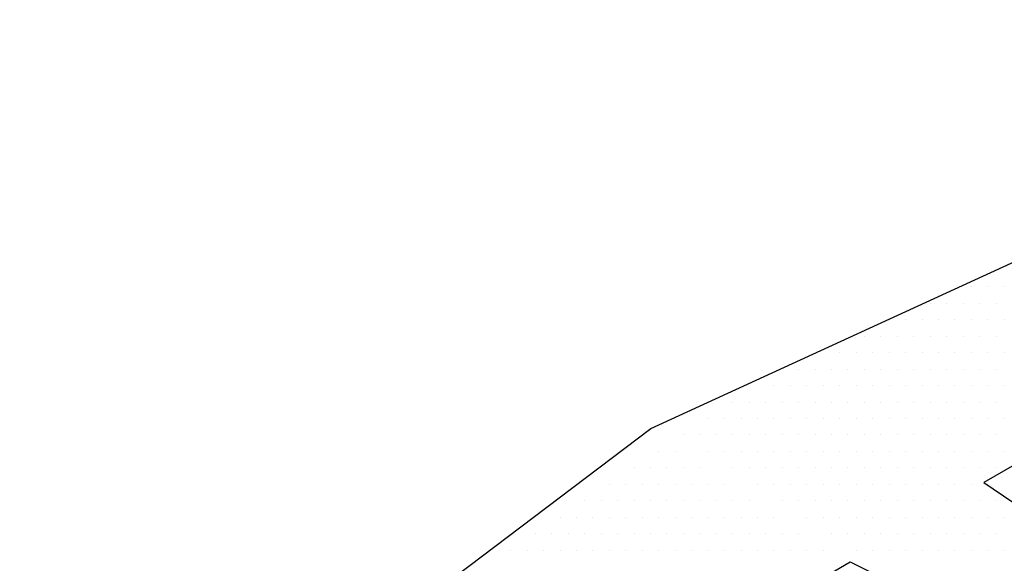
# Model space of a CAD drawing. Units: feet. Extents: x 0 to 22, y 0 to 8.5.
# Drawn here: x 1.6 to 1.9, y 8 to 8.2 of the extents above; entities that cross this region are included whole.
import ezdxf

# ---------------------------------------------------------------- set-up
doc = ezdxf.new("R2010")
doc.units = ezdxf.units.FT
doc.header["$LTSCALE"] = 0.1
doc.header["$MEASUREMENT"] = 0
doc.layers.add('PWC_DET_DETAIL', color=7, linetype='CONTINUOUS')
doc.layers.add('PWC_DET_HATCH', color=9, linetype='CONTINUOUS')

msp = doc.modelspace()

# ---------------------------------------------------------------- linework, layer by layer
at = {"layer": 'PWC_DET_DETAIL'}
for points in [[(1.75114, 7.38976), (1.70692, 7.42689), (1.6496, 7.48658), (1.60467, 7.55875), (1.58058, 7.65135), (1.58195, 7.7333), (1.61662, 7.82952), (1.68803, 7.92531), (1.812, 8.01905), (1.9649, 8.08916), (2.09303, 8.13091), (2.25965, 8.15812), (2.41504, 8.1689), (2.53826, 8.16429), (2.72998, 8.13225), (2.90937, 8.07473), (3.03962, 8.00741), (3.14734, 7.92136)], [(2.34323, 8.05105), (2.33165, 8.10188), (2.2418, 8.09701), (2.17348, 8.08149), (2.09499, 8.0631), (2.04476, 8.04482), (1.97758, 8.02421), (1.93416, 7.99917), (1.97704, 7.97012)], [(1.75372, 7.73586), (1.69044, 7.74164), (1.70718, 7.79652), (1.74313, 7.85205), (1.81067, 7.92635), (1.8851, 7.97016), (1.93996, 7.9428)]]:
    msp.add_lwpolyline(points, dxfattribs=at)
at = {"layer": 'PWC_DET_HATCH'}
for p, q in [((1.93859, 8.07695), (1.93859, 8.07695)), ((1.92954, 8.07092), (1.92954, 8.07092)), ((1.93557, 8.07092), (1.93557, 8.07092)), ((1.94161, 8.07092), (1.94161, 8.07092)), ((1.91445, 8.06489), (1.91445, 8.06489)), ((1.92049, 8.06489), (1.92049, 8.06489)), ((1.92652, 8.06489), (1.92652, 8.06489)), ((1.93255, 8.06489), (1.93255, 8.06489)), ((1.93859, 8.06489), (1.93859, 8.06489)), ((1.9054, 8.05885), (1.9054, 8.05885)), ((1.91144, 8.05885), (1.91144, 8.05885)), ((1.91747, 8.05885), (1.91747, 8.05885)), ((1.9235, 8.05885), (1.9235, 8.05885)), ((1.92954, 8.05885), (1.92954, 8.05885)), ((1.93557, 8.05885), (1.93557, 8.05885)), ((1.94161, 8.05885), (1.94161, 8.05885)), ((1.89032, 8.05282), (1.89032, 8.05282)), ((1.89635, 8.05282), (1.89635, 8.05282)), ((1.90239, 8.05282), (1.90239, 8.05282)), ((1.90842, 8.05282), (1.90842, 8.05282)), ((1.91445, 8.05282), (1.91445, 8.05282)), ((1.92049, 8.05282), (1.92049, 8.05282)), ((1.92652, 8.05282), (1.92652, 8.05282)), ((1.93255, 8.05282), (1.93255, 8.05282)), ((1.93859, 8.05282), (1.93859, 8.05282)), ((1.88127, 8.04679), (1.88127, 8.04679)), ((1.8873, 8.04679), (1.8873, 8.04679)), ((1.89334, 8.04679), (1.89334, 8.04679)), ((1.89937, 8.04679), (1.89937, 8.04679)), ((1.9054, 8.04679), (1.9054, 8.04679)), ((1.91144, 8.04679), (1.91144, 8.04679)), ((1.91747, 8.04679), (1.91747, 8.04679)), ((1.9235, 8.04679), (1.9235, 8.04679)), ((1.92954, 8.04679), (1.92954, 8.04679)), ((1.93557, 8.04679), (1.93557, 8.04679)), ((1.94161, 8.04679), (1.94161, 8.04679)), ((1.86619, 8.04075), (1.86619, 8.04075)), ((1.87222, 8.04075), (1.87222, 8.04075)), ((1.87825, 8.04075), (1.87825, 8.04075)), ((1.88429, 8.04075), (1.88429, 8.04075)), ((1.89032, 8.04075), (1.89032, 8.04075)), ((1.89635, 8.04075), (1.89635, 8.04075)), ((1.90239, 8.04075), (1.90239, 8.04075)), ((1.90842, 8.04075), (1.90842, 8.04075)), ((1.91445, 8.04075), (1.91445, 8.04075)), ((1.92049, 8.04075), (1.92049, 8.04075)), ((1.92652, 8.04075), (1.92652, 8.04075)), ((1.93255, 8.04075), (1.93255, 8.04075)), ((1.93859, 8.04075), (1.93859, 8.04075)), ((1.85714, 8.03472), (1.85714, 8.03472)), ((1.86317, 8.03472), (1.86317, 8.03472)), ((1.8692, 8.03472), (1.8692, 8.03472)), ((1.87524, 8.03472), (1.87524, 8.03472)), ((1.88127, 8.03472), (1.88127, 8.03472)), ((1.8873, 8.03472), (1.8873, 8.03472)), ((1.89334, 8.03472), (1.89334, 8.03472)), ((1.89937, 8.03472), (1.89937, 8.03472)), ((1.9054, 8.03472), (1.9054, 8.03472)), ((1.91144, 8.03472), (1.91144, 8.03472)), ((1.91747, 8.03472), (1.91747, 8.03472)), ((1.9235, 8.03472), (1.9235, 8.03472)), ((1.92954, 8.03472), (1.92954, 8.03472)), ((1.93557, 8.03472), (1.93557, 8.03472)), ((1.94161, 8.03472), (1.94161, 8.03472)), ((1.84205, 8.02869), (1.84205, 8.02869)), ((1.84809, 8.02869), (1.84809, 8.02869)), ((1.85412, 8.02869), (1.85412, 8.02869)), ((1.86015, 8.02869), (1.86015, 8.02869)), ((1.86619, 8.02869), (1.86619, 8.02869)), ((1.87222, 8.02869), (1.87222, 8.02869)), ((1.87825, 8.02869), (1.87825, 8.02869)), ((1.88429, 8.02869), (1.88429, 8.02869)), ((1.89032, 8.02869), (1.89032, 8.02869)), ((1.89635, 8.02869), (1.89635, 8.02869)), ((1.90239, 8.02869), (1.90239, 8.02869)), ((1.90842, 8.02869), (1.90842, 8.02869)), ((1.91445, 8.02869), (1.91445, 8.02869)), ((1.92049, 8.02869), (1.92049, 8.02869)), ((1.92652, 8.02869), (1.92652, 8.02869)), ((1.93255, 8.02869), (1.93255, 8.02869)), ((1.93859, 8.02869), (1.93859, 8.02869)), ((1.833, 8.02265), (1.833, 8.02265)), ((1.83904, 8.02265), (1.83904, 8.02265)), ((1.84507, 8.02265), (1.84507, 8.02265)), ((1.8511, 8.02265), (1.8511, 8.02265)), ((1.85714, 8.02265), (1.85714, 8.02265)), ((1.86317, 8.02265), (1.86317, 8.02265)), ((1.8692, 8.02265), (1.8692, 8.02265)), ((1.87524, 8.02265), (1.87524, 8.02265)), ((1.88127, 8.02265), (1.88127, 8.02265)), ((1.8873, 8.02265), (1.8873, 8.02265)), ((1.89334, 8.02265), (1.89334, 8.02265)), ((1.89937, 8.02265), (1.89937, 8.02265)), ((1.9054, 8.02265), (1.9054, 8.02265)), ((1.91144, 8.02265), (1.91144, 8.02265)), ((1.91747, 8.02265), (1.91747, 8.02265)), ((1.9235, 8.02265), (1.9235, 8.02265)), ((1.92954, 8.02265), (1.92954, 8.02265)), ((1.93557, 8.02265), (1.93557, 8.02265)), ((1.94161, 8.02265), (1.94161, 8.02265)), ((1.82395, 8.01662), (1.82395, 8.01662)), ((1.82999, 8.01662), (1.82999, 8.01662)), ((1.83602, 8.01662), (1.83602, 8.01662)), ((1.84205, 8.01662), (1.84205, 8.01662)), ((1.84809, 8.01662), (1.84809, 8.01662)), ((1.85412, 8.01662), (1.85412, 8.01662)), ((1.86015, 8.01662), (1.86015, 8.01662)), ((1.86619, 8.01662), (1.86619, 8.01662)), ((1.87222, 8.01662), (1.87222, 8.01662)), ((1.87825, 8.01662), (1.87825, 8.01662)), ((1.88429, 8.01662), (1.88429, 8.01662)), ((1.89032, 8.01662), (1.89032, 8.01662)), ((1.89635, 8.01662), (1.89635, 8.01662)), ((1.90239, 8.01662), (1.90239, 8.01662)), ((1.90842, 8.01662), (1.90842, 8.01662)), ((1.91445, 8.01662), (1.91445, 8.01662)), ((1.92049, 8.01662), (1.92049, 8.01662)), ((1.92652, 8.01662), (1.92652, 8.01662)), ((1.93255, 8.01662), (1.93255, 8.01662)), ((1.93859, 8.01662), (1.93859, 8.01662)), ((1.8149, 8.01059), (1.8149, 8.01059)), ((1.82094, 8.01059), (1.82094, 8.01059)), ((1.833, 8.01059), (1.833, 8.01059)), ((1.83904, 8.01059), (1.83904, 8.01059)), ((1.84507, 8.01059), (1.84507, 8.01059)), ((1.8511, 8.01059), (1.8511, 8.01059)), ((1.85714, 8.01059), (1.85714, 8.01059)), ((1.86317, 8.01059), (1.86317, 8.01059)), ((1.8692, 8.01059), (1.8692, 8.01059)), ((1.87524, 8.01059), (1.87524, 8.01059)), ((1.88127, 8.01059), (1.88127, 8.01059)), ((1.8873, 8.01059), (1.8873, 8.01059)), ((1.89334, 8.01059), (1.89334, 8.01059)), ((1.89937, 8.01059), (1.89937, 8.01059)), ((1.9054, 8.01059), (1.9054, 8.01059)), ((1.91144, 8.01059), (1.91144, 8.01059)), ((1.91747, 8.01059), (1.91747, 8.01059)), ((1.9235, 8.01059), (1.9235, 8.01059)), ((1.92954, 8.01059), (1.92954, 8.01059)), ((1.93557, 8.01059), (1.93557, 8.01059)), ((1.94161, 8.01059), (1.94161, 8.01059)), ((1.80585, 8.00455), (1.80585, 8.00455)), ((1.81188, 8.00455), (1.81188, 8.00455)), ((1.81792, 8.00455), (1.81792, 8.00455)), ((1.82395, 8.00455), (1.82395, 8.00455)), ((1.82999, 8.00455), (1.82999, 8.00455)), ((1.84205, 8.00455), (1.84205, 8.00455)), ((1.84809, 8.00455), (1.84809, 8.00455)), ((1.85412, 8.00455), (1.85412, 8.00455)), ((1.86015, 8.00455), (1.86015, 8.00455)), ((1.86619, 8.00455), (1.86619, 8.00455)), ((1.87222, 8.00455), (1.87222, 8.00455)), ((1.87825, 8.00455), (1.87825, 8.00455)), ((1.88429, 8.00455), (1.88429, 8.00455)), ((1.89032, 8.00455), (1.89032, 8.00455)), ((1.89635, 8.00455), (1.89635, 8.00455)), ((1.90239, 8.00455), (1.90239, 8.00455)), ((1.90842, 8.00455), (1.90842, 8.00455)), ((1.91445, 8.00455), (1.91445, 8.00455)), ((1.92049, 8.00455), (1.92049, 8.00455)), ((1.92652, 8.00455), (1.92652, 8.00455)), ((1.93255, 8.00455), (1.93255, 8.00455)), ((1.93859, 8.00455), (1.93859, 8.00455)), ((1.7968, 7.99852), (1.7968, 7.99852)), ((1.80283, 7.99852), (1.80283, 7.99852)), ((1.80887, 7.99852), (1.80887, 7.99852)), ((1.8149, 7.99852), (1.8149, 7.99852)), ((1.82094, 7.99852), (1.82094, 7.99852)), ((1.82697, 7.99852), (1.82697, 7.99852)), ((1.833, 7.99852), (1.833, 7.99852)), ((1.83904, 7.99852), (1.83904, 7.99852)), ((1.8511, 7.99852), (1.8511, 7.99852)), ((1.85714, 7.99852), (1.85714, 7.99852)), ((1.86317, 7.99852), (1.86317, 7.99852)), ((1.8692, 7.99852), (1.8692, 7.99852)), ((1.87524, 7.99852), (1.87524, 7.99852)), ((1.88127, 7.99852), (1.88127, 7.99852)), ((1.8873, 7.99852), (1.8873, 7.99852)), ((1.89334, 7.99852), (1.89334, 7.99852)), ((1.89937, 7.99852), (1.89937, 7.99852)), ((1.9054, 7.99852), (1.9054, 7.99852)), ((1.91144, 7.99852), (1.91144, 7.99852)), ((1.91747, 7.99852), (1.91747, 7.99852)), ((1.9235, 7.99852), (1.9235, 7.99852)), ((1.92954, 7.99852), (1.92954, 7.99852)), ((1.93557, 7.99852), (1.93557, 7.99852)), ((1.78775, 7.99249), (1.78775, 7.99249)), ((1.79378, 7.99249), (1.79378, 7.99249)), ((1.79982, 7.99249), (1.79982, 7.99249)), ((1.80585, 7.99249), (1.80585, 7.99249)), ((1.81188, 7.99249), (1.81188, 7.99249)), ((1.81792, 7.99249), (1.81792, 7.99249)), ((1.82395, 7.99249), (1.82395, 7.99249)), ((1.82999, 7.99249), (1.82999, 7.99249)), ((1.83602, 7.99249), (1.83602, 7.99249)), ((1.84205, 7.99249), (1.84205, 7.99249)), ((1.84809, 7.99249), (1.84809, 7.99249)), ((1.86015, 7.99249), (1.86015, 7.99249)), ((1.86619, 7.99249), (1.86619, 7.99249)), ((1.87222, 7.99249), (1.87222, 7.99249)), ((1.87825, 7.99249), (1.87825, 7.99249)), ((1.88429, 7.99249), (1.88429, 7.99249)), ((1.89032, 7.99249), (1.89032, 7.99249)), ((1.89635, 7.99249), (1.89635, 7.99249)), ((1.90239, 7.99249), (1.90239, 7.99249)), ((1.90842, 7.99249), (1.90842, 7.99249)), ((1.91445, 7.99249), (1.91445, 7.99249)), ((1.92049, 7.99249), (1.92049, 7.99249)), ((1.92652, 7.99249), (1.92652, 7.99249)), ((1.93255, 7.99249), (1.93255, 7.99249)), ((1.93859, 7.99249), (1.93859, 7.99249)), ((1.7787, 7.98645), (1.7787, 7.98645)), ((1.78473, 7.98645), (1.78473, 7.98645)), ((1.79077, 7.98645), (1.79077, 7.98645)), ((1.7968, 7.98645), (1.7968, 7.98645)), ((1.80283, 7.98645), (1.80283, 7.98645)), ((1.80887, 7.98645), (1.80887, 7.98645)), ((1.8149, 7.98645), (1.8149, 7.98645)), ((1.82094, 7.98645), (1.82094, 7.98645)), ((1.82697, 7.98645), (1.82697, 7.98645)), ((1.833, 7.98645), (1.833, 7.98645)), ((1.83904, 7.98645), (1.83904, 7.98645)), ((1.84507, 7.98645), (1.84507, 7.98645)), ((1.8511, 7.98645), (1.8511, 7.98645)), ((1.85714, 7.98645), (1.85714, 7.98645)), ((1.8692, 7.98645), (1.8692, 7.98645)), ((1.87524, 7.98645), (1.87524, 7.98645)), ((1.88127, 7.98645), (1.88127, 7.98645)), ((1.8873, 7.98645), (1.8873, 7.98645)), ((1.89334, 7.98645), (1.89334, 7.98645)), ((1.89937, 7.98645), (1.89937, 7.98645)), ((1.9054, 7.98645), (1.9054, 7.98645)), ((1.91144, 7.98645), (1.91144, 7.98645)), ((1.91747, 7.98645), (1.91747, 7.98645)), ((1.9235, 7.98645), (1.9235, 7.98645)), ((1.92954, 7.98645), (1.92954, 7.98645)), ((1.93557, 7.98645), (1.93557, 7.98645)), ((1.94161, 7.98645), (1.94161, 7.98645)), ((1.76965, 7.98042), (1.76965, 7.98042)), ((1.77568, 7.98042), (1.77568, 7.98042)), ((1.78172, 7.98042), (1.78172, 7.98042)), ((1.78775, 7.98042), (1.78775, 7.98042)), ((1.79378, 7.98042), (1.79378, 7.98042)), ((1.79982, 7.98042), (1.79982, 7.98042)), ((1.80585, 7.98042), (1.80585, 7.98042)), ((1.81188, 7.98042), (1.81188, 7.98042)), ((1.81792, 7.98042), (1.81792, 7.98042)), ((1.82395, 7.98042), (1.82395, 7.98042)), ((1.82999, 7.98042), (1.82999, 7.98042)), ((1.83602, 7.98042), (1.83602, 7.98042)), ((1.84205, 7.98042), (1.84205, 7.98042)), ((1.84809, 7.98042), (1.84809, 7.98042)), ((1.85412, 7.98042), (1.85412, 7.98042)), ((1.86015, 7.98042), (1.86015, 7.98042)), ((1.86619, 7.98042), (1.86619, 7.98042)), ((1.87825, 7.98042), (1.87825, 7.98042)), ((1.88429, 7.98042), (1.88429, 7.98042)), ((1.89032, 7.98042), (1.89032, 7.98042)), ((1.89635, 7.98042), (1.89635, 7.98042)), ((1.90239, 7.98042), (1.90239, 7.98042)), ((1.90842, 7.98042), (1.90842, 7.98042)), ((1.91445, 7.98042), (1.91445, 7.98042)), ((1.92049, 7.98042), (1.92049, 7.98042)), ((1.92652, 7.98042), (1.92652, 7.98042)), ((1.93255, 7.98042), (1.93255, 7.98042)), ((1.93859, 7.98042), (1.93859, 7.98042)), ((1.7606, 7.97439), (1.7606, 7.97439)), ((1.76663, 7.97439), (1.76663, 7.97439)), ((1.77267, 7.97439), (1.77267, 7.97439)), ((1.7787, 7.97439), (1.7787, 7.97439)), ((1.78473, 7.97439), (1.78473, 7.97439)), ((1.79077, 7.97439), (1.79077, 7.97439)), ((1.7968, 7.97439), (1.7968, 7.97439)), ((1.80283, 7.97439), (1.80283, 7.97439)), ((1.80887, 7.97439), (1.80887, 7.97439)), ((1.8149, 7.97439), (1.8149, 7.97439)), ((1.82094, 7.97439), (1.82094, 7.97439)), ((1.82697, 7.97439), (1.82697, 7.97439)), ((1.833, 7.97439), (1.833, 7.97439)), ((1.83904, 7.97439), (1.83904, 7.97439)), ((1.84507, 7.97439), (1.84507, 7.97439)), ((1.8511, 7.97439), (1.8511, 7.97439)), ((1.85714, 7.97439), (1.85714, 7.97439)), ((1.86317, 7.97439), (1.86317, 7.97439)), ((1.8692, 7.97439), (1.8692, 7.97439)), ((1.87524, 7.97439), (1.87524, 7.97439)), ((1.8873, 7.97439), (1.8873, 7.97439)), ((1.89334, 7.97439), (1.89334, 7.97439)), ((1.89937, 7.97439), (1.89937, 7.97439)), ((1.9054, 7.97439), (1.9054, 7.97439)), ((1.91144, 7.97439), (1.91144, 7.97439)), ((1.91747, 7.97439), (1.91747, 7.97439)), ((1.9235, 7.97439), (1.9235, 7.97439)), ((1.92954, 7.97439), (1.92954, 7.97439)), ((1.93557, 7.97439), (1.93557, 7.97439)), ((1.94161, 7.97439), (1.94161, 7.97439))]:
    msp.add_line(p, q, dxfattribs=at)

doc.saveas('drawing.dxf')
